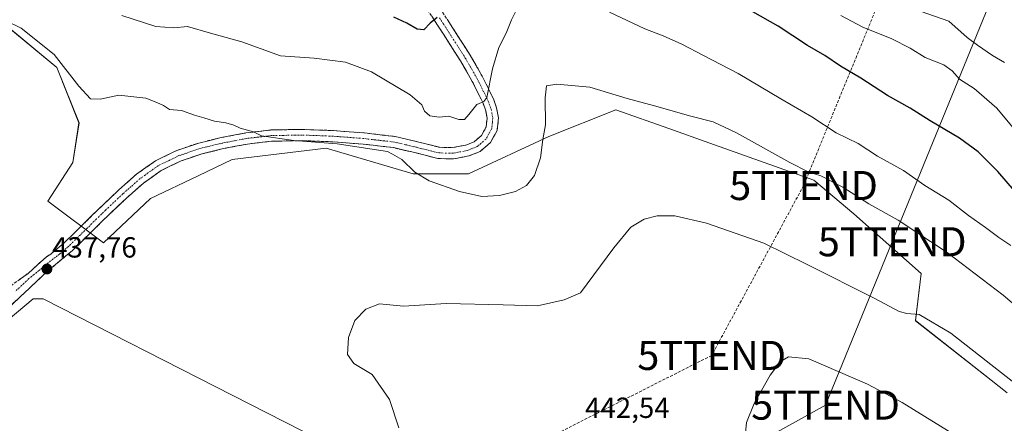
# Model space of a CAD drawing. Units: metres. Extents: x 587411 to 590875, y 4694280 to 4696637.
# Drawn here: x 589481 to 589820, y 4696274 to 4696413 of the extents above; entities that cross this region are included whole.
import ezdxf
from ezdxf.enums import TextEntityAlignment as Align

# ---------------------------------------------------------------- set-up
doc = ezdxf.new("R2010")
doc.units = ezdxf.units.M
doc.header["$MEASUREMENT"] = 0
doc.linetypes.add('TRAZO_Y_PUNTO', pattern=[1, 0.5, -0.25, 0, -0.25])
doc.linetypes.add('TRAZOSX2', pattern=[1.5, 1, -0.5])
doc.layers.get('0').update_dxf_attribs({"lineweight": 5})
for name, color, linetype, lineweight in [('Camino', 19, 'TRAZOSX2', 0), ('Camino Cxs', 19, 'Continuous', 0), ('Camino eje', 19, 'TRAZO_Y_PUNTO', 0), ('Carátula', 7, 'Continuous', 5), ('Conducción de hidrocarburos lineal', 6, 'TRAZOSX2', 0), ('Cultivos herbáceos CxS', 92, 'Continuous', 0), ('Cultivos leñosos CxS', 92, 'Continuous', 0), ('Curva de nivel maestra', 36, 'Continuous', 30), ('Curva de nivel normal', 36, 'Continuous', 0), ('Matorral CxS', 135, 'Continuous', 0), ('Punto de cota en terreno', 7, 'Continuous', 0), ('Rótulo de punto de cota en terreno', 19, 'Continuous', 0), ('Tendido', 6, 'Continuous', 0), ('Torre de tendido puntual', 7, 'Continuous', 0)]:
    doc.layers.add(name, color=color, linetype=linetype, lineweight=lineweight)
doc.styles.add('Arial', font='txt', dxfattribs={"height": 0.2})

# ---------------------------------------------------------------- blocks, each defined once
blk = doc.blocks.new('*U151')
at = {"layer": 'Cultivos herbáceos CxS', "color": 92, "linetype": 'Continuous', "lineweight": 0}
blk.add_polyline3d([(589474.4525, 4696412.2289, 435.2083), (589493.5321, 4696396.3803, 435.7641), (589501.1851, 4696377.3365, 436.3043), (589499.0821, 4696363.6989, 437.2968), (589490.4939, 4696350.3343, 438.6396), (589509.5789, 4696336.0137, 438.9269), (589525.8011, 4696351.2887, 438.2159), (589542.2591, 4696359.1521, 437.2786), (589553.9171, 4696364.7217, 436.5944), (589586.2975, 4696368.5883, 435.7409), (589616.1591, 4696359.7459, 435.236), (589635.2101, 4696359.7785, 434.3489), (589662.9163, 4696372.6065, 435.5957), (589686.0013, 4696381.8403, 436.551), (589704.1891, 4696375.3445, 436.5625), (589718.3203, 4696370.2977, 436.5822), (589754.1017, 4696357.6009, 436.0462), (589767.9527, 4696346.0579, 436.8876), (589791.0769, 4696325.5099, 437.631), (589789.1695, 4696309.2823, 441.3029), (589815.1703, 4696288.7851, 441.7335), (589820.6577, 4696284.4587, 441.7095)], dxfattribs=at)
blk.add_polyline3d([(589575.3117, 4696176.5701, 435.6303), (589619.4239, 4696250.3179, 440.8058), (589488.8137, 4696316.8303, 437.7188), (589485.3675, 4696316.8303, 437.541), (589468.1361, 4696302.3567, 436.362), (589444.3571, 4696281.6797, 435.1055), (589433.6737, 4696268.9291, 434.9621), (589425.7473, 4696259.2797, 435.3757), (589424.3687, 4696249.6305, 435.8164), (589575.3117, 4696176.5701, 435.6303)], close=True, dxfattribs=at)
blk = doc.blocks.new('*U153')
at = {"layer": 'Matorral CxS', "color": 135, "linetype": 'Continuous', "lineweight": 0}
blk.add_polyline3d([(589820.6577, 4696284.4587, 441.7095), (589815.1703, 4696288.7851, 441.7335), (589789.1695, 4696309.2823, 441.3029), (589791.0769, 4696325.5099, 437.631), (589767.9527, 4696346.0579, 436.8876), (589754.1017, 4696357.6009, 436.0462), (589718.3203, 4696370.2977, 436.5822), (589704.1891, 4696375.3445, 436.5625), (589686.0013, 4696381.8403, 436.551), (589662.9163, 4696372.6065, 435.5957), (589635.2101, 4696359.7785, 434.3489), (589616.1591, 4696359.7459, 435.236), (589586.2975, 4696368.5883, 435.7409), (589553.9171, 4696364.7217, 436.5944), (589542.2591, 4696359.1521, 437.2786), (589525.8011, 4696351.2887, 438.2159), (589509.5789, 4696336.0137, 438.9269), (589490.4939, 4696350.3343, 438.6396), (589499.0821, 4696363.6989, 437.2968), (589501.1851, 4696377.3365, 436.3043), (589493.5321, 4696396.3803, 435.7641), (589474.4525, 4696412.2289, 435.2083)], dxfattribs=at)
blk = doc.blocks.new('*U179')
at = {"layer": 'Curva de nivel normal', "color": 36, "linetype": 'Continuous', "lineweight": 0}
blk.add_polyline3d([(589826.68, 4696370.86, 420), (589817.14, 4696382.36, 420), (589809.28, 4696389.13, 420), (589804.26, 4696392.36, 420), (589801.79, 4696395.23, 420), (589798.84, 4696397.29, 420), (589792.49, 4696399.84, 420), (589787.28, 4696403.04, 420), (589780.99, 4696406.22, 420), (589770.96, 4696410.19, 420), (589763.42, 4696414.3, 420)], dxfattribs=at)
blk = doc.blocks.new('*U181')
at = {"layer": 'Curva de nivel normal', "color": 36, "linetype": 'Continuous', "lineweight": 0}
for points in [[(589515.98, 4696414.23, 430), (589527.68, 4696410.43, 430), (589533.85, 4696409.99, 430), (589538.59, 4696410.44, 430), (589546.49, 4696408.14, 430), (589557.19, 4696405.24, 430), (589570.52, 4696400.33, 430), (589582.09, 4696399.54, 430), (589592.87, 4696398.15, 430), (589601.87, 4696394.85, 430), (589615.13, 4696386.96, 430), (589619.24, 4696383.5, 430), (589620.09, 4696381.31, 430), (589621.96, 4696379.77, 430), (589625.22, 4696379.33, 430), (589628.53, 4696379.59, 430), (589631.99, 4696378.5, 430), (589633.84, 4696378.48, 430), (589635.38, 4696380.22, 430), (589638.12, 4696383.65, 430), (589640.57, 4696384.64, 430), (589641.62, 4696386.02, 430), (589643.5, 4696395.88, 430), (589645.75, 4696403.26, 430), (589648.2, 4696408.14, 430), (589650.11, 4696412.76, 430), (589652.61, 4696417.78, 430)], [(589683.82, 4696415.37, 430), (589695.95, 4696409.66, 430), (589702.31, 4696407.21, 430), (589708.7, 4696404.44, 430), (589716.1, 4696400.52, 430), (589728.1, 4696394.35, 430), (589742.78, 4696385.53, 430), (589753.44, 4696379.39, 430), (589761.79, 4696373.89, 430), (589769.43, 4696370.24, 430), (589776.09, 4696365.85, 430), (589784.95, 4696360.97, 430), (589792.31, 4696355.79, 430), (589800.62, 4696350.72, 430), (589807.33, 4696345.44, 430), (589813.2, 4696341.31, 430), (589817.8, 4696337.85, 430), (589821.95, 4696335.16, 430)]]:
    blk.add_polyline3d(points, dxfattribs=at)
blk = doc.blocks.new('*U183')
at = {"layer": 'Curva de nivel normal', "color": 36, "linetype": 'Continuous', "lineweight": 0}
blk.add_polyline3d([(589791.13, 4696415.64, 415), (589800.6, 4696412.29, 415), (589806.95, 4696406.69, 415), (589810.5, 4696404, 415), (589815.61, 4696400.51, 415), (589819.78, 4696398.11, 415)], dxfattribs=at)
blk = doc.blocks.new('*U185')
at = {"layer": 'Curva de nivel normal', "color": 36, "linetype": 'Continuous', "lineweight": 0}
blk.add_polyline3d([(589475.6, 4696412.63, 435), (589481.25, 4696409.95, 435), (589492.68, 4696400.84, 435), (589501.08, 4696389.94, 435), (589505.16, 4696385.58, 435), (589508.45, 4696385.49, 435), (589514.85, 4696386.86, 435), (589524.2, 4696385.87, 435), (589527.98, 4696384.38, 435), (589530.26, 4696383.35, 435), (589532.31, 4696381.93, 435), (589536.46, 4696381.59, 435), (589541, 4696379.98, 435), (589544.14, 4696379.1, 435), (589547.88, 4696377.86, 435), (589551.7, 4696377.31, 435), (589554.51, 4696376.53, 435), (589556.7, 4696375.52, 435), (589561.21, 4696374.27, 435), (589564.04, 4696372.84, 435), (589575.15, 4696371.21, 435), (589590, 4696370.09, 435), (589607.35, 4696367.45, 435), (589609.14, 4696366.53, 435), (589612.27, 4696364.75, 435), (589616.76, 4696360.32, 435), (589621.67, 4696357.38, 435), (589632.22, 4696353.68, 435), (589639.87, 4696352.04, 435), (589645.88, 4696352.34, 435), (589651.45, 4696353.7, 435), (589655.21, 4696355.74, 435), (589658.02, 4696359.27, 435), (589660.02, 4696365.24, 435), (589660.82, 4696371.6, 435), (589661.78, 4696376.59, 435), (589661.65, 4696385.97, 435), (589662.1, 4696390.03, 435), (589665.67, 4696390.66, 435), (589677, 4696389.61, 435), (589689.92, 4696385.7, 435), (589699.31, 4696383.22, 435), (589711.79, 4696379.58, 435), (589719.53, 4696377.69, 435), (589727.55, 4696373.88, 435), (589745.85, 4696363.65, 435), (589752.2, 4696360.44, 435), (589756.57, 4696359.12, 435), (589764.07, 4696355.17, 435), (589773.1, 4696349.52, 435), (589783.12, 4696343.89, 435), (589800.01, 4696332.78, 435), (589819.28, 4696318.05, 435), (589835.84, 4696303.91, 435)], dxfattribs=at)
blk = doc.blocks.new('*U189')
at = {"layer": 'Curva de nivel normal', "color": 36, "linetype": 'Continuous', "lineweight": 0}
blk.add_polyline3d([(589805.49, 4696268.14, 445), (589784.56, 4696281.1, 445), (589772.63, 4696287.4, 445), (589752.42, 4696296.18, 445), (589745.44, 4696296.84, 445), (589742.65, 4696295.22, 445), (589739.15, 4696290.5, 445), (589733.63, 4696280.82, 445), (589731, 4696274.28, 445), (589730.44, 4696268.39, 445)], dxfattribs=at)
blk = doc.blocks.new('*U193')
at = {"layer": 'Curva de nivel maestra', "color": 36, "linetype": 'Continuous', "lineweight": 30}
for points in [[(589823.25, 4696353.98, 425), (589817.51, 4696360.61, 425), (589810.75, 4696367.35, 425), (589804.27, 4696372.03, 425), (589794.19, 4696378.06, 425), (589787.35, 4696382.35, 425), (589779.51, 4696386.77, 425), (589770.37, 4696392.66, 425), (589763.28, 4696396.85, 425), (589757.93, 4696400.52, 425), (589752.01, 4696403.98, 425), (589741.86, 4696410.6, 425), (589733.1, 4696415.5, 425)], [(589624.51, 4696413.58, 425), (589622.03, 4696411.62, 425), (589619.87, 4696409.34, 425), (589617.57, 4696409.53, 425), (589614.02, 4696411.6, 425), (589609.61, 4696413.73, 425)]]:
    blk.add_polyline3d(points, dxfattribs=at)
blk = doc.blocks.new('5PATER')
at = {"layer": 'Carátula', "linetype": 'Continuous', "lineweight": 5}
h = blk.add_hatch(color=250, dxfattribs=at)
edge = h.paths.add_edge_path()
edge.add_ellipse((0, 0.01), major_axis=(-1.33, -1.34), ratio=0.999422, start_angle=0, end_angle=360)
blk = doc.blocks.new('5TTEND')
blk.add_text('5TTEND', height=10).set_placement((0, 0), align=Align.MIDDLE_CENTER)

msp = doc.modelspace()

# ---------------------------------------------------------------- linework, layer by layer
at = {"layer": 'Camino', "color": 19, "linetype": 'TRAZOSX2', "lineweight": 0}
for points in [[(589623.92, 4696419.14), (589629.86, 4696409.92), (589635.82, 4696400.62), (589639.99, 4696393.38), (589643.82, 4696385.6), (589644.93, 4696382.52), (589645.57, 4696379.05), (589645.13, 4696374.75), (589642.79, 4696370.53), (589639.25, 4696367.46), (589635.38, 4696365.95), (589630.1, 4696364.93), (589624.75, 4696365.06), (589616.78, 4696367.07), (589609.39, 4696368.81), (589599.04, 4696369.99), (589588.51, 4696370.81), (589577.95, 4696371.2), (589567.49, 4696371), (589559.21, 4696370.05), (589550.9, 4696368.46), (589543.46, 4696366.66), (589536.32, 4696364.24), (589529.51, 4696360.95), (589523.37, 4696356.6), (589517.56, 4696351.46), (589511.8, 4696346.03), (589505.36, 4696339.72), (589498.9, 4696333.38), (589490.23, 4696326.19), (589481.08, 4696317.64), (589471.87, 4696309.04)], [(589477.7, 4696321.27), (589483.67, 4696325.54), (589489.98, 4696331.28), (589491.46, 4696332.18), (589492.8, 4696333.27), (589494.5, 4696334.71), (589496.19, 4696336.15), (589502.66, 4696342.48), (589509.12, 4696348.82), (589514.95, 4696354.32), (589520.96, 4696359.63), (589527.54, 4696364.29), (589534.85, 4696367.83), (589542.38, 4696370.38), (589550.08, 4696372.24), (589558.63, 4696373.87), (589567.23, 4696374.87), (589577.98, 4696375.07), (589588.74, 4696374.67), (589599.41, 4696373.84), (589610.05, 4696372.62), (589617.7, 4696370.83), (589625.28, 4696368.91), (589629.78, 4696368.81), (589634.3, 4696369.68), (589637.22, 4696370.82), (589639.74, 4696373.01), (589641.36, 4696375.93), (589641.66, 4696378.9), (589641.19, 4696381.51), (589640.26, 4696384.08), (589636.57, 4696391.56), (589632.51, 4696398.61), (589626.61, 4696407.83), (589620.67, 4696417.04)]]:
    msp.add_lwpolyline(points, dxfattribs=at)
at = {"layer": 'Camino Cxs', "color": 19, "linetype": 'Continuous', "lineweight": 0}
for points in [[(589480.68, 4696323.41, 437.27), (589483.67, 4696325.54, 437.48), (589486.82, 4696328.41, 437.67), (589489.98, 4696331.28, 437.83), (589491.46, 4696332.18, 437.82), (589492.8, 4696333.27, 437.89), (589494.5, 4696334.71, 438.03), (589496.19, 4696336.15, 438.22), (589499.43, 4696339.32, 438.45), (589502.66, 4696342.48, 438.84), (589505.89, 4696345.65, 438.67), (589509.12, 4696348.82, 438.44), (589512.04, 4696351.57, 438.25), (589514.95, 4696354.32, 437.88), (589517.96, 4696356.98, 437.59), (589520.96, 4696359.63, 437.2), (589524.25, 4696361.96, 437.05), (589527.54, 4696364.29, 436.83), (589531.2, 4696366.06, 436.72), (589534.85, 4696367.83, 436.58), (589538.62, 4696369.11, 436.31), (589542.38, 4696370.38, 436.1), (589546.23, 4696371.31, 435.94), (589550.08, 4696372.24, 435.75), (589554.36, 4696373.06, 435.46), (589558.63, 4696373.87, 435.14), (589562.93, 4696374.37, 434.82), (589567.23, 4696374.87, 434.52), (589570.81, 4696374.94, 434.44), (589574.4, 4696375, 434.28), (589577.98, 4696375.07, 434.14), (589581.57, 4696374.94, 434.06), (589585.15, 4696374.8, 434.01), (589588.74, 4696374.67, 433.95), (589592.3, 4696374.39, 433.88), (589595.85, 4696374.12, 433.78), (589599.41, 4696373.84, 433.67), (589602.96, 4696373.43, 433.58), (589606.5, 4696373.03, 433.46), (589610.05, 4696372.62, 433.23), (589613.88, 4696371.73, 432.93), (589617.7, 4696370.83, 432.61), (589621.49, 4696369.87, 432.43), (589625.28, 4696368.91, 432.3), (589629.78, 4696368.81, 432.05), (589634.3, 4696369.68, 431.71), (589637.22, 4696370.82, 431.57), (589639.74, 4696373.01, 431.29), (589641.36, 4696375.93, 430.86), (589641.66, 4696378.9, 430.53), (589641.19, 4696381.51, 430.14), (589640.26, 4696384.08, 429.8), (589638.42, 4696387.82, 429.37), (589636.57, 4696391.56, 428.6), (589634.54, 4696395.09, 427.97), (589632.51, 4696398.61, 427.41), (589630.54, 4696401.68, 426.73), (589628.58, 4696404.76, 426.27), (589626.61, 4696407.83, 425.8), (589624.63, 4696410.9, 425.25), (589622.65, 4696413.97, 424.86)], [(589627.88, 4696412.99, 425.47), (589629.86, 4696409.92, 426.02), (589631.85, 4696406.82, 426.4), (589633.83, 4696403.72, 426.95), (589635.82, 4696400.62, 427.54), (589637.91, 4696397, 428.2), (589639.99, 4696393.38, 428.98), (589641.91, 4696389.49, 429.57), (589643.82, 4696385.6, 430.34), (589644.93, 4696382.52, 430.66), (589645.57, 4696379.05, 431.04), (589645.13, 4696374.75, 431.37), (589642.79, 4696370.53, 431.62), (589639.25, 4696367.46, 432.06), (589635.38, 4696365.95, 432.39), (589632.74, 4696365.44, 432.57), (589630.1, 4696364.93, 432.77), (589627.43, 4696365, 432.9), (589624.75, 4696365.06, 433.2), (589620.77, 4696366.07, 433.43), (589616.78, 4696367.07, 433.41), (589613.09, 4696367.94, 433.55), (589609.39, 4696368.81, 433.81), (589605.94, 4696369.2, 434.21), (589602.49, 4696369.6, 434.64), (589599.04, 4696369.99, 434.77), (589595.53, 4696370.26, 434.83), (589592.02, 4696370.54, 434.9), (589588.51, 4696370.81, 434.98), (589584.99, 4696370.94, 435.05), (589581.47, 4696371.07, 435.07), (589577.95, 4696371.2, 435.05), (589574.46, 4696371.13, 435.11), (589570.98, 4696371.07, 435.17), (589567.49, 4696371, 435.23), (589563.35, 4696370.53, 435.44), (589559.21, 4696370.05, 435.7), (589555.06, 4696369.26, 436.02), (589550.9, 4696368.46, 436.21), (589547.18, 4696367.56, 436.18), (589543.46, 4696366.66, 436.42), (589539.89, 4696365.45, 436.73), (589536.32, 4696364.24, 436.91), (589532.92, 4696362.6, 436.91), (589529.51, 4696360.95, 437.09), (589526.44, 4696358.78, 437.2), (589523.37, 4696356.6, 437.52), (589520.47, 4696354.03, 437.93), (589517.56, 4696351.46, 438.1), (589514.68, 4696348.75, 438.42), (589511.8, 4696346.03, 438.58), (589508.58, 4696342.88, 438.76), (589505.36, 4696339.72, 438.79), (589502.13, 4696336.55, 438.62), (589498.9, 4696333.38, 438.42), (589496.01, 4696330.98, 438.22), (589493.12, 4696328.59, 438.01), (589490.23, 4696326.19, 437.71), (589487.18, 4696323.34, 437.47), (589484.13, 4696320.49, 437.26), (589481.08, 4696317.64, 437), (589478.01, 4696314.77, 436.74)]]:
    msp.add_polyline3d(points, dxfattribs=at)
at = {"layer": 'Camino eje', "color": 19, "linetype": 'TRAZO_Y_PUNTO', "lineweight": 0}
msp.add_lwpolyline([(589625.27, 4696413.48), (589628.24, 4696408.88), (589631.19, 4696404.27), (589634.17, 4696399.62), (589638.28, 4696392.47), (589640.13, 4696388.73), (589642.04, 4696384.84), (589643.06, 4696382.02), (589643.3, 4696380.71), (589643.62, 4696378.98), (589643.47, 4696377.49), (589643.25, 4696375.34), (589641.27, 4696371.77), (589639.5, 4696370.24), (589638.24, 4696369.14), (589634.84, 4696367.82), (589629.94, 4696366.87), (589627.69, 4696366.92), (589625.02, 4696366.99), (589621.03, 4696367.99), (589617.24, 4696368.95), (589613.55, 4696369.82), (589609.72, 4696370.72), (589604.4, 4696371.33), (589599.23, 4696371.92), (589588.63, 4696372.74), (589577.97, 4696373.14), (589572.74, 4696373.04), (589567.36, 4696372.94), (589563.06, 4696372.44), (589558.92, 4696371.96), (589554.65, 4696371.15), (589550.49, 4696370.35), (589542.92, 4696368.52), (589535.59, 4696366.04), (589532.18, 4696364.39), (589528.53, 4696362.62), (589522.17, 4696358.12), (589519.16, 4696355.46), (589516.26, 4696352.89), (589510.46, 4696347.43), (589507.23, 4696344.26), (589504.01, 4696341.1), (589500.78, 4696337.94), (589497.55, 4696334.77), (589496.7, 4696334.05), (589494.54, 4696332.25), (589493.69, 4696331.53), (589493.02, 4696330.99), (589492.28, 4696330.54), (589490.11, 4696328.74), (589483.97, 4696323.73), (589479.39, 4696319.46)], dxfattribs=at)
at = {"layer": 'Conducción de hidrocarburos lineal', "color": 6, "linetype": 'TRAZOSX2', "lineweight": 0}
msp.add_polyline3d([(589863.72, 4696624.89, 385.85), (589852.65, 4696604.43, 388), (589750.6, 4696355.77, 436.18), (589718.98, 4696297.33, 444.08), (589522.46, 4696198.17, 435.55), (589344.98, 4696092.18, 437.96), (589247.04, 4696041.8, 433.73), (589151.91, 4695989.17, 430.05), (588949.92, 4695880.45, 425.33), (588867.68, 4695837.58, 422.52), (588626.29, 4695707.65, 416.85), (588404.13, 4695621.69, 418.29), (588230.01, 4695559.35, 416.58), (588053.92, 4695492.05, 417.88), (587870.1, 4695404.99, 424.74), (587805.52, 4695373.8, 419.86), (587629.3, 4695288.68, 423.1), (587555.45, 4695254.02, 421.89), (587472.17, 4695210.7, 426.02), (587434.34, 4695190.32, 428.91)], dxfattribs=at)
at = {"layer": 'Cultivos herbáceos CxS', "color": 92, "linetype": 'Continuous', "lineweight": 0}
for points in [[(589474.45, 4696412.23, 435.21), (589493.53, 4696396.38, 435.76), (589501.19, 4696377.34, 436.3), (589499.08, 4696363.7, 437.3), (589490.49, 4696350.33, 438.64), (589509.58, 4696336.01, 438.93), (589525.8, 4696351.29, 438.22), (589542.26, 4696359.15, 437.28), (589553.92, 4696364.72, 436.59), (589586.3, 4696368.59, 435.74), (589616.16, 4696359.75, 435.24), (589635.21, 4696359.78, 434.35), (589662.92, 4696372.61, 435.6), (589686, 4696381.84, 436.55), (589704.19, 4696375.34, 436.56), (589718.32, 4696370.3, 436.58), (589754.1, 4696357.6, 436.05), (589767.95, 4696346.06, 436.89), (589791.08, 4696325.51, 437.63), (589789.17, 4696309.28, 441.3), (589815.17, 4696288.79, 441.73), (589820.66, 4696284.46, 441.71)], [(589575.31, 4696176.57, 435.63), (589619.42, 4696250.32, 440.81), (589488.81, 4696316.83, 437.72), (589485.37, 4696316.83, 437.54), (589468.14, 4696302.36, 436.36), (589444.36, 4696281.68, 435.11), (589433.67, 4696268.93, 434.96), (589425.75, 4696259.28, 435.38), (589424.37, 4696249.63, 435.82), (589575.31, 4696176.57, 435.63)]]:
    msp.add_polyline3d(points, dxfattribs=at)
at = {"layer": 'Cultivos leñosos CxS', "color": 92, "linetype": 'Continuous', "lineweight": 0}
msp.add_polyline3d([(589575.31, 4696176.57, 435.63), (589424.37, 4696249.63, 435.82), (589425.75, 4696259.28, 435.38), (589433.67, 4696268.93, 434.96), (589444.36, 4696281.68, 435.11), (589468.14, 4696302.36, 436.36), (589485.37, 4696316.83, 437.54), (589488.81, 4696316.83, 437.72), (589619.42, 4696250.32, 440.81), (589575.31, 4696176.57, 435.63)], close=True, dxfattribs=at)
msp.add_polyline3d([(589575.31, 4696176.57, 435.63), (589619.42, 4696250.32, 440.81), (589488.81, 4696316.83, 437.72), (589485.37, 4696316.83, 437.54), (589468.14, 4696302.36, 436.36), (589444.36, 4696281.68, 435.11), (589433.67, 4696268.93, 434.96), (589425.75, 4696259.28, 435.38), (589424.37, 4696249.63, 435.82), (589575.31, 4696176.57, 435.63)], dxfattribs=at)
at = {"layer": 'Curva de nivel normal', "color": 36, "linetype": 'Continuous', "lineweight": 0}
msp.add_polyline3d([(589611.23, 4696272.42, 440), (589608.11, 4696282.19, 440), (589602.06, 4696290.8, 440), (589595.84, 4696294.58, 440), (589593.58, 4696297.68, 440), (589594, 4696303.54, 440), (589596.18, 4696309.38, 440), (589599.9, 4696313.18, 440), (589604.65, 4696315.02, 440), (589612.9, 4696314.3, 440), (589627.54, 4696315.14, 440), (589647.2, 4696314.76, 440), (589659.03, 4696314.44, 440), (589668.2, 4696316.47, 440), (589673.86, 4696318.83, 440), (589685.31, 4696334.28, 440), (589691.17, 4696341.42, 440), (589695.7, 4696344.16, 440), (589700.18, 4696345.29, 440), (589706.26, 4696345.32, 440), (589717.16, 4696342.87, 440), (589736.93, 4696335.98, 440), (589751.85, 4696328.65, 440), (589775.18, 4696316.85, 440), (589783.51, 4696312.45, 440), (589786.17, 4696311.8, 440), (589790.37, 4696311.45, 440), (589801.28, 4696304.99, 440), (589825.67, 4696285.9, 440)], dxfattribs=at)
at = {"layer": 'Matorral CxS', "color": 135, "linetype": 'Continuous', "lineweight": 0}
msp.add_polyline3d([(589474.45, 4696412.23, 435.21), (589493.53, 4696396.38, 435.76), (589501.19, 4696377.34, 436.3), (589499.08, 4696363.7, 437.3), (589490.49, 4696350.33, 438.64), (589509.58, 4696336.01, 438.93), (589525.8, 4696351.29, 438.22), (589542.26, 4696359.15, 437.28), (589553.92, 4696364.72, 436.59), (589586.3, 4696368.59, 435.74), (589616.16, 4696359.75, 435.24), (589635.21, 4696359.78, 434.35), (589662.92, 4696372.61, 435.6), (589686, 4696381.84, 436.55), (589704.19, 4696375.34, 436.56), (589718.32, 4696370.3, 436.58), (589754.1, 4696357.6, 436.05), (589767.95, 4696346.06, 436.89), (589791.08, 4696325.51, 437.63), (589789.17, 4696309.28, 441.3), (589815.17, 4696288.79, 441.73), (589820.66, 4696284.46, 441.71)], dxfattribs=at)
at = {"layer": 'Tendido', "color": 6, "linetype": 'Continuous', "lineweight": 0}
msp.add_polyline3d([(589917.19, 4696625.57, 383.6), (589893.75, 4696612.26, 387.43), (589848.35, 4696501.3, 396.86), (589819.85, 4696431.37, 406.82), (589781.12, 4696336.43, 436.98), (589758.18, 4696280.23, 445.9), (589667.37, 4696229.86, 442.18), (589576.67, 4696179.59, 435.98), (589485.44, 4696129.32, 431.15), (589394, 4696078.52, 437.64), (589304.15, 4696028.99, 435.28), (589214.62, 4695979.03, 432.58), (589122.43, 4695928.34, 426.95)], dxfattribs=at)

# ---------------------------------------------------------------- block references
at = {"layer": 'Cultivos herbáceos CxS', "color": 92, "linetype": 'Continuous', "lineweight": 0}
msp.add_blockref('*U151', (0, 0), dxfattribs=at)
at = {"layer": 'Curva de nivel maestra', "color": 36, "linetype": 'Continuous', "lineweight": 30}
msp.add_blockref('*U193', (0, 0), dxfattribs=at)
at = {"layer": 'Curva de nivel normal', "color": 36, "linetype": 'Continuous', "lineweight": 0}
for name in ['*U179', '*U183', '*U181', '*U185', '*U189']:
    msp.add_blockref(name, (0, 0), dxfattribs=at)
at = {"layer": 'Matorral CxS', "color": 135, "linetype": 'Continuous', "lineweight": 0}
msp.add_blockref('*U153', (0, 0), dxfattribs=at)
at = {"layer": 'Punto de cota en terreno', "linetype": 'Continuous', "lineweight": 0}
msp.add_blockref('5PATER', (589490.16, 4696327.04, 437.76), dxfattribs=at)
at = {"layer": 'Torre de tendido puntual', "linetype": 'Continuous', "lineweight": 0}
for p in [(589750.6, 4696355.77, 436.18), (589781.12, 4696336.43, 436.98), (589718.98, 4696297.33, 444.08), (589758.18, 4696280.23, 445.9)]:
    msp.add_blockref('5TTEND', p, dxfattribs=at)

# ---------------------------------------------------------------- texts
at = {"layer": 'Rótulo de punto de cota en terreno', "color": 19, "linetype": 'Continuous', "lineweight": 0, "style": 'Arial'}
for s, p in [('437,76', (589491.92, 4696328.8)), ('442,54', (589675.36, 4696273.63))]:
    msp.add_text(s, height=7, dxfattribs=at).set_placement(p, align=Align.BOTTOM_LEFT)

doc.saveas('drawing.dxf')
